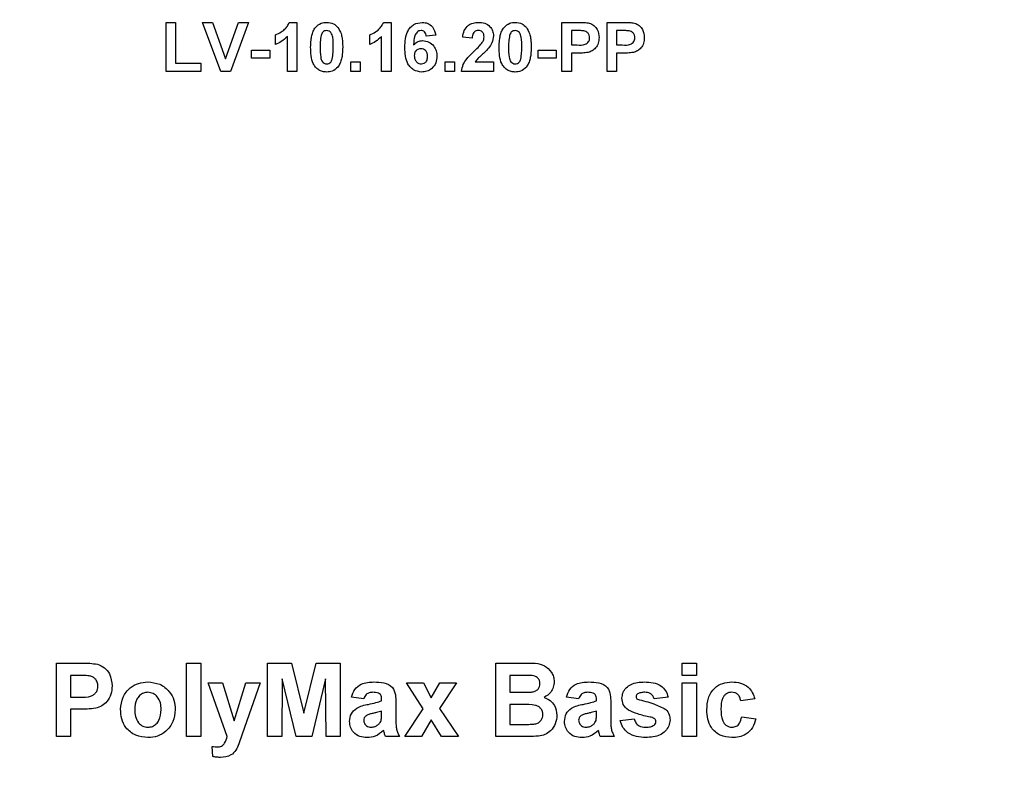
# Model space of a CAD drawing. Units: millimetres. Extents: x 8 to 418, y -29 to 291.
# Drawn here: x 194 to 202, y 210 to 216 of the extents above; entities that cross this region are included whole.
import ezdxf

# ---------------------------------------------------------------- set-up
doc = ezdxf.new("R2010")
doc.units = ezdxf.units.MM
doc.layers.add('FORMAT', color=7, linetype='Continuous')
doc.styles.add('SLDTEXTSTYLE1', font='TXT', dxfattribs={"width": 0.7})
doc.dimstyles.new('SLDDIMSTYLE5', dxfattribs={"dimtxt": 3.393075, "dimasz": 5, "dimexe": 0, "dimexo": 0.0625, "dimgap": 0.848269, "dimtad": 2, "dimdec": 4, "dimlfac": 5, "dimrnd": 1e-09, "dimzin": 12, "dimdsep": 46, "dimtxsty": 'SLDTEXTSTYLE1', "dimsah": 1, "dimcen": 0.09, "dimadec": 0, "dimazin": 3, "dimtol": 1, "dimtp": 2, "dimtm": 2, "dimtfac": 1, "dimtdec": 4, "dimtmove": 0, "dimatfit": 0, "dimfxl": 0, "dimfrac": 2, "dimtolj": 1, "dimarcsym": 0})

# ---------------------------------------------------------------- blocks, each defined once
blk = doc.blocks.new('_D_16')
at = {"layer": 'FORMAT'}
for p, q in [((180.7222, 168.7036), (180.7222, 278.0879)), ((213.9222, 168.7036), (213.9222, 278.0879)), ((180.7222, 277.0879), (213.9222, 277.0879))]:
    blk.add_line(p, q, dxfattribs=at)
for points in [[(180.7222, 277.0879), (185.7222, 276.6479), (185.7222, 277.5279)], [(213.9222, 277.0879), (208.9222, 277.5279), (208.9222, 276.6479)]]:
    blk.add_solid(points, dxfattribs=at)
at = {"layer": 'FORMAT', "char_height": 3.39307, "attachment_point": 1, "style": 'SLDTEXTSTYLE1'}
for s, insert in [('±2', (196.6313, 281.4618)), ('166', (189.4611, 281.4618))]:
    blk.add_mtext(s, dxfattribs=dict(at, insert=insert))

msp = doc.modelspace()

# ---------------------------------------------------------------- linework, layer by layer
at = {"color": 7, "linetype": 'Continuous', "lineweight": 25}
for p, q in [((195.378614, 215.386334), (195.378614, 215.786334)), ((195.378614, 215.786334), (195.455537, 215.786334)), ((195.455537, 215.786334), (195.455537, 215.453001)), ((195.823967, 215.386334), (195.67605, 215.786334)), ((195.67605, 215.786334), (195.7573, 215.786334)), ((195.7573, 215.786334), (195.86323, 215.488898)), ((195.86323, 215.488898), (195.968758, 215.786334)), ((196.050409, 215.786334), (195.903053, 215.386334)), ((195.968758, 215.786334), (196.050409, 215.786334)), ((196.383582, 215.786334), (196.445281, 215.786334)), ((196.445281, 215.786334), (196.445281, 215.386334)), ((197.152813, 215.786334), (197.214512, 215.786334)), ((197.214512, 215.786334), (197.214512, 215.386334)), ((198.609383, 215.786334), (198.737348, 215.786334)), ((198.609383, 215.386334), (198.609383, 215.786334)), ((198.978614, 215.386334), (198.978614, 215.786334)), ((198.978614, 215.786334), (199.106579, 215.786334)), ((198.727012, 215.719668), (198.686307, 215.719668)), ((198.686307, 215.719668), (198.686307, 215.601719)), ((199.096242, 215.719668), (199.055537, 215.719668)), ((199.055537, 215.719668), (199.055537, 215.601719)), ((196.270922, 215.606847), (196.270922, 215.68377)), ((196.368358, 215.386334), (196.368358, 215.67111)), ((197.040153, 215.606847), (197.040153, 215.68377)), ((197.137589, 215.386334), (197.137589, 215.67111)), ((197.578614, 215.681927), (197.501691, 215.673514)), ((197.87605, 215.658129), (197.799127, 215.665661)), ((196.07605, 215.494027), (196.07605, 215.560693)), ((196.07605, 215.560693), (196.224768, 215.560693)), ((196.224768, 215.560693), (196.224768, 215.494027)), ((198.414512, 215.494027), (198.414512, 215.560693)), ((198.414512, 215.560693), (198.56323, 215.560693)), ((198.56323, 215.560693), (198.56323, 215.494027)), ((198.686307, 215.601719), (198.73246, 215.601719)), ((198.686307, 215.535052), (198.686307, 215.386334)), ((198.738951, 215.535052), (198.686307, 215.535052)), ((199.055537, 215.601719), (199.101691, 215.601719)), ((199.055537, 215.535052), (199.055537, 215.386334)), ((199.108182, 215.535052), (199.055537, 215.535052)), ((195.455537, 215.453001), (195.660666, 215.453001)), ((195.660666, 215.453001), (195.660666, 215.386334)), ((196.224768, 215.494027), (196.07605, 215.494027)), ((196.886307, 215.463257), (196.96323, 215.463257)), ((196.886307, 215.386334), (196.886307, 215.463257)), ((196.96323, 215.463257), (196.96323, 215.386334)), ((197.655537, 215.463257), (197.73246, 215.463257)), ((197.655537, 215.386334), (197.655537, 215.463257)), ((197.73246, 215.463257), (197.73246, 215.386334)), ((197.901771, 215.463257), (198.050409, 215.463257)), ((198.050409, 215.463257), (198.050409, 215.386334)), ((198.56323, 215.494027), (198.414512, 215.494027)), ((195.660666, 215.386334), (195.378614, 215.386334)), ((195.903053, 215.386334), (195.823967, 215.386334)), ((196.445281, 215.386334), (196.368358, 215.386334)), ((196.96323, 215.386334), (196.886307, 215.386334)), ((197.214512, 215.386334), (197.137589, 215.386334)), ((197.73246, 215.386334), (197.655537, 215.386334)), ((198.050409, 215.386334), (197.788871, 215.386334)), ((198.686307, 215.386334), (198.609383, 215.386334)), ((199.055537, 215.386334), (198.978614, 215.386334)), ((194.483742, 209.958323), (194.483742, 210.558323)), ((194.483742, 210.558323), (194.67569, 210.558323)), ((195.545281, 209.958323), (195.545281, 210.558323)), ((195.545281, 210.558323), (195.660666, 210.558323)), ((195.660666, 210.558323), (195.660666, 209.958323)), ((196.206819, 209.958323), (196.206819, 210.558323)), ((196.206819, 210.558323), (196.402012, 210.558323)), ((196.402012, 210.558323), (196.502973, 210.149068)), ((196.502973, 210.149068), (196.603935, 210.558323)), ((196.603935, 210.558323), (196.799127, 210.558323)), ((196.799127, 210.558323), (196.799127, 209.958323)), ((198.068358, 210.558323), (198.310065, 210.558323)), ((198.068358, 209.958323), (198.068358, 210.558323)), ((199.591435, 210.458323), (199.591435, 210.558323)), ((199.591435, 210.558323), (199.706819, 210.558323)), ((199.706819, 210.558323), (199.706819, 210.458323)), ((194.660185, 210.458323), (194.599127, 210.458323)), ((194.599127, 210.458323), (194.599127, 210.2814)), ((195.722204, 210.396784), (195.837589, 210.396784)), ((195.876771, 209.958323), (195.722204, 210.396784)), ((195.837589, 210.396784), (195.933742, 210.086328)), ((195.933742, 210.086328), (196.029896, 210.396784)), ((196.145281, 210.396784), (195.999488, 209.978635)), ((196.029896, 210.396784), (196.145281, 210.396784)), ((196.32605, 210.430679), (196.322204, 209.958323)), ((196.43867, 209.958323), (196.32605, 210.430679)), ((196.679896, 210.430679), (196.567276, 209.958323)), ((196.683742, 209.958323), (196.679896, 210.430679)), ((197.477613, 210.184164), (197.341435, 210.396784)), ((197.341435, 210.396784), (197.478574, 210.396784)), ((197.478574, 210.396784), (197.542517, 210.276231)), ((197.542517, 210.276231), (197.611988, 210.396784)), ((197.749127, 210.396784), (197.608983, 210.189092)), ((197.611988, 210.396784), (197.749127, 210.396784)), ((198.25694, 210.458323), (198.183742, 210.458323)), ((198.183742, 210.458323), (198.183742, 210.319861)), ((199.706819, 210.458323), (199.591435, 210.458323)), ((199.591435, 210.396784), (199.706819, 210.396784)), ((199.591435, 209.958323), (199.591435, 210.396784)), ((199.706819, 210.396784), (199.706819, 209.958323)), ((198.183742, 210.319861), (198.267276, 210.319861)), ((194.599127, 210.2814), (194.668358, 210.2814)), ((196.991435, 210.266015), (196.891435, 210.2814)), ((197.137589, 210.25063), (197.137589, 210.261568)), ((197.252973, 210.236448), (197.252973, 210.101712)), ((198.745281, 210.266015), (198.645281, 210.2814)), ((198.891435, 210.25063), (198.891435, 210.261568)), ((199.006819, 210.236448), (199.006819, 210.101712)), ((199.47605, 210.2814), (199.360666, 210.266015)), ((200.183742, 210.266015), (200.068358, 210.25063)), ((194.678093, 210.1814), (194.599127, 210.1814)), ((194.599127, 210.1814), (194.599127, 209.958323)), ((197.137589, 210.14426), (197.137589, 210.166015)), ((197.32605, 209.958323), (197.477613, 210.184164)), ((197.608983, 210.189092), (197.764512, 209.958323)), ((198.286507, 210.219861), (198.183742, 210.219861)), ((198.183742, 210.219861), (198.183742, 210.058323)), ((198.891435, 210.14426), (198.891435, 210.166015)), ((197.542517, 210.09414), (197.46319, 209.958323)), ((197.627372, 209.958323), (197.542517, 210.09414)), ((199.083742, 210.089092), (199.199127, 210.104477)), ((200.07605, 210.119861), (200.191435, 210.104477)), ((198.183742, 210.058323), (198.301531, 210.058323)), ((194.599127, 209.958323), (194.483742, 209.958323)), ((195.660666, 209.958323), (195.545281, 209.958323)), ((195.999488, 209.978635), (195.971843, 209.899429)), ((196.322204, 209.958323), (196.206819, 209.958323)), ((196.567276, 209.958323), (196.43867, 209.958323)), ((196.799127, 209.958323), (196.683742, 209.958323)), ((197.283742, 209.958323), (197.168358, 209.958323)), ((197.46319, 209.958323), (197.32605, 209.958323)), ((197.764512, 209.958323), (197.627372, 209.958323)), ((198.271483, 209.958323), (198.068358, 209.958323)), ((199.037589, 209.958323), (198.922204, 209.958323)), ((199.706819, 209.958323), (199.591435, 209.958323)), ((195.760666, 209.795462), (195.752973, 209.879116))]:
    msp.add_line(p, q, dxfattribs=at)
for points, knots in [([(196.270922, 215.68377), (196.287086, 215.69127), (196.313735, 215.703633), (196.345755, 215.729055), (196.369527, 215.754642), (196.378898, 215.775772), (196.383582, 215.786334)], [0, 0, 0, 0, 0.33974958, 0.56010349, 0.7801105, 1, 1, 1, 1]), ([(196.597685, 215.745709), (196.612237, 215.759104), (196.638312, 215.783104), (196.673375, 215.785344), (196.688871, 215.786334)], [0, 0, 0, 0, 0.55808265, 1, 1, 1, 1]), ([(196.688871, 215.786334), (196.708769, 215.784513), (196.74433, 215.781259), (196.769355, 215.756246), (196.780377, 215.745228)], [0, 0, 0, 0, 0.55956232, 1, 1, 1, 1]), ([(197.040153, 215.68377), (197.056317, 215.69127), (197.082965, 215.703633), (197.114985, 215.729055), (197.138758, 215.754642), (197.148129, 215.775772), (197.152813, 215.786334)], [0, 0, 0, 0, 0.339749576, 0.560103493, 0.780110505, 1, 1, 1, 1]), ([(197.327332, 215.580966), (197.329148, 215.629437), (197.331421, 215.69011), (197.372968, 215.747587), (197.409515, 215.778373), (197.445154, 215.783156), (197.468839, 215.786334)], [0, 0, 0, 0, 0.49946443, 0.62519757, 0.75092003, 1, 1, 1, 1]), ([(197.468839, 215.786334), (197.484489, 215.784851), (197.515756, 215.781888), (197.562262, 215.745608), (197.572416, 215.706067), (197.578614, 215.681927)], [0, 0, 0, 0, 0.28075435, 0.56089936, 1, 1, 1, 1]), ([(197.799127, 215.665661), (197.801874, 215.684036), (197.807342, 215.72062), (197.840368, 215.763032), (197.884208, 215.783457), (197.913162, 215.785375), (197.927653, 215.786334)], [0, 0, 0, 0, 0.28075187, 0.55897015, 0.77927452, 1, 1, 1, 1]), ([(197.927653, 215.786334), (197.944981, 215.785212), (197.97955, 215.782972), (198.021279, 215.755996), (198.046656, 215.718258), (198.049158, 215.691104), (198.050409, 215.67752)], [0, 0, 0, 0, 0.280572045, 0.559720316, 0.779751972, 1, 1, 1, 1]), ([(198.136146, 215.745709), (198.150698, 215.759104), (198.176773, 215.783104), (198.211837, 215.785344), (198.227332, 215.786334)], [0, 0, 0, 0, 0.55808265, 1, 1, 1, 1]), ([(198.227332, 215.786334), (198.247231, 215.784513), (198.282791, 215.781259), (198.307817, 215.756246), (198.318839, 215.745228)], [0, 0, 0, 0, 0.55956232, 1, 1, 1, 1]), ([(198.737348, 215.786334), (198.755155, 215.786436), (198.786934, 215.786617), (198.81839, 215.782191), (198.83222, 215.780245)], [0, 0, 0, 0, 0.56034511, 1, 1, 1, 1]), ([(198.83222, 215.780245), (198.845504, 215.774721), (198.872101, 215.763661), (198.905934, 215.722152), (198.909669, 215.684926), (198.911948, 215.662216)], [0, 0, 0, 0, 0.28009073, 0.56080396, 1, 1, 1, 1]), ([(199.106579, 215.786334), (199.124386, 215.786436), (199.156165, 215.786617), (199.187621, 215.782191), (199.201451, 215.780245)], [0, 0, 0, 0, 0.56034511, 1, 1, 1, 1]), ([(199.201451, 215.780245), (199.214735, 215.774721), (199.241332, 215.763661), (199.275165, 215.722152), (199.2789, 215.684926), (199.281178, 215.662216)], [0, 0, 0, 0, 0.28009073, 0.56080396, 1, 1, 1, 1]), ([(196.558101, 215.584411), (196.558544, 215.603597), (196.559272, 215.635195), (196.566814, 215.678484), (196.577112, 215.714575), (196.590831, 215.735337), (196.597685, 215.745709)], [0, 0, 0, 0, 0.34023661, 0.56037165, 0.78035519, 1, 1, 1, 1]), ([(196.688871, 215.719668), (196.682802, 215.719023), (196.670676, 215.717734), (196.652031, 215.704611), (196.646798, 215.689589), (196.643598, 215.680405)], [0, 0, 0, 0, 0.28029235, 0.56001724, 1, 1, 1, 1]), ([(196.742717, 215.58361), (196.7427, 215.610573), (196.742675, 215.650949), (196.730235, 215.698121), (196.70932, 215.717382), (196.695695, 215.718905), (196.688871, 215.719668)], [0, 0, 0, 0, 0.50164457, 0.75118323, 0.87536409, 1, 1, 1, 1]), ([(196.780377, 215.745228), (196.790195, 215.728663), (196.806398, 215.701324), (196.814826, 215.657835), (196.819093, 215.620876), (196.819458, 215.596033), (196.81964, 215.58361)], [0, 0, 0, 0, 0.33877684, 0.55910522, 0.77953437, 1, 1, 1, 1]), ([(197.458983, 215.719668), (197.452977, 215.718977), (197.440955, 215.717594), (197.421033, 215.702973), (197.40185, 215.664263), (197.399786, 215.628224), (197.398406, 215.604123)], [0, 0, 0, 0, 0.124834253, 0.249863876, 0.498341676, 1, 1, 1, 1]), ([(197.501691, 215.673514), (197.500705, 215.679998), (197.498739, 215.692931), (197.48915, 215.709102), (197.474462, 215.71845), (197.464146, 215.719261), (197.458983, 215.719668)], [0, 0, 0, 0, 0.28077173, 0.56004561, 0.77977982, 1, 1, 1, 1]), ([(197.92605, 215.719668), (197.920458, 215.719297), (197.909285, 215.718558), (197.89424, 215.710156), (197.879258, 215.690422), (197.877373, 215.671447), (197.87605, 215.658129)], [0, 0, 0, 0, 0.18723614, 0.37408386, 0.56069641, 1, 1, 1, 1]), ([(197.973486, 215.667184), (197.973078, 215.674719), (197.972263, 215.689744), (197.960909, 215.708368), (197.9438, 215.718517), (197.931973, 215.719284), (197.92605, 215.719668)], [0, 0, 0, 0, 0.28061958, 0.55949551, 0.77938204, 1, 1, 1, 1]), ([(198.096563, 215.584411), (198.097005, 215.603597), (198.097734, 215.635195), (198.105275, 215.678484), (198.115574, 215.714575), (198.129292, 215.735337), (198.136146, 215.745709)], [0, 0, 0, 0, 0.34023661, 0.56037165, 0.78035519, 1, 1, 1, 1]), ([(198.227332, 215.719668), (198.221263, 215.719023), (198.209138, 215.717734), (198.190493, 215.704611), (198.185259, 215.689589), (198.18206, 215.680405)], [0, 0, 0, 0, 0.28029235, 0.56001724, 1, 1, 1, 1]), ([(198.281178, 215.58361), (198.281162, 215.610573), (198.281137, 215.650949), (198.268696, 215.698121), (198.247782, 215.717382), (198.234157, 215.718905), (198.227332, 215.719668)], [0, 0, 0, 0, 0.501644572, 0.751183234, 0.87536409, 1, 1, 1, 1]), ([(198.318839, 215.745228), (198.328657, 215.728663), (198.34486, 215.701324), (198.353288, 215.657835), (198.357555, 215.620876), (198.357919, 215.596033), (198.358101, 215.58361)], [0, 0, 0, 0, 0.33877684, 0.55910522, 0.77953437, 1, 1, 1, 1]), ([(198.787749, 215.716863), (198.776436, 215.717896), (198.756229, 215.71974), (198.735942, 215.71969), (198.727012, 215.719668)], [0, 0, 0, 0, 0.5598334, 1, 1, 1, 1]), ([(198.835025, 215.661014), (198.834387, 215.668529), (198.833114, 215.683541), (198.82062, 215.701079), (198.804913, 215.712541), (198.793472, 215.715422), (198.787749, 215.716863)], [0, 0, 0, 0, 0.27986186, 0.55906933, 0.77942671, 1, 1, 1, 1]), ([(199.15698, 215.716863), (199.145667, 215.717896), (199.12546, 215.71974), (199.105172, 215.71969), (199.096242, 215.719668)], [0, 0, 0, 0, 0.5598334, 1, 1, 1, 1]), ([(199.204255, 215.661014), (199.203618, 215.668529), (199.202345, 215.683541), (199.189851, 215.701079), (199.174143, 215.712541), (199.162703, 215.715422), (199.15698, 215.716863)], [0, 0, 0, 0, 0.27986186, 0.55906933, 0.77942671, 1, 1, 1, 1]), ([(196.368358, 215.67111), (196.352121, 215.656083), (196.323115, 215.629237), (196.286876, 215.613691), (196.270922, 215.606847)], [0, 0, 0, 0, 0.55974776, 1, 1, 1, 1]), ([(196.643598, 215.680405), (196.640514, 215.662473), (196.635001, 215.630425), (196.635017, 215.597925), (196.635025, 215.58361)], [0, 0, 0, 0, 0.5595406, 1, 1, 1, 1]), ([(197.137589, 215.67111), (197.121352, 215.656083), (197.092346, 215.629237), (197.056107, 215.613691), (197.040153, 215.606847)], [0, 0, 0, 0, 0.55974776, 1, 1, 1, 1]), ([(197.398406, 215.604123), (197.409943, 215.614848), (197.430578, 215.634032), (197.45841, 215.63652), (197.470682, 215.637616)], [0, 0, 0, 0, 0.55908443, 1, 1, 1, 1]), ([(197.470682, 215.637616), (197.488745, 215.635314), (197.524897, 215.630707), (197.564061, 215.595881), (197.586009, 215.554279), (197.587916, 215.525872), (197.588871, 215.511655)], [0, 0, 0, 0, 0.279326159, 0.55901058, 0.779284876, 1, 1, 1, 1]), ([(197.897044, 215.556366), (197.909145, 215.567799), (197.930745, 215.588205), (197.949857, 215.610948), (197.958262, 215.62095)], [0, 0, 0, 0, 0.56023661, 1, 1, 1, 1]), ([(197.958262, 215.62095), (197.962981, 215.629), (197.971408, 215.643374), (197.972851, 215.659909), (197.973486, 215.667184)], [0, 0, 0, 0, 0.56006066, 1, 1, 1, 1]), ([(198.050409, 215.67752), (198.047798, 215.656953), (198.043124, 215.620129), (198.021274, 215.590348), (198.011627, 215.5772)], [0, 0, 0, 0, 0.558519327, 1, 1, 1, 1]), ([(198.18206, 215.680405), (198.178975, 215.662473), (198.173462, 215.630425), (198.173479, 215.597925), (198.173486, 215.58361)], [0, 0, 0, 0, 0.5595406, 1, 1, 1, 1]), ([(198.73246, 215.601719), (198.755636, 215.600767), (198.784616, 215.599578), (198.814754, 215.615964), (198.826436, 215.628471), (198.833828, 215.644071), (198.834626, 215.655366), (198.835025, 215.661014)], [0, 0, 0, 0, 0.49969284, 0.62484431, 0.74984089, 0.87489819, 1, 1, 1, 1]), ([(198.911948, 215.662216), (198.911015, 215.646869), (198.909153, 215.616214), (198.88746, 215.578102), (198.856977, 215.552376), (198.83417, 215.544673), (198.822765, 215.540821)], [0, 0, 0, 0, 0.2802851, 0.55987331, 0.77991808, 1, 1, 1, 1]), ([(199.101691, 215.601719), (199.124867, 215.600767), (199.153847, 215.599578), (199.183985, 215.615964), (199.195667, 215.628471), (199.203059, 215.644071), (199.203856, 215.655366), (199.204255, 215.661014)], [0, 0, 0, 0, 0.499692837, 0.624844312, 0.749840888, 0.874898186, 1, 1, 1, 1]), ([(199.281178, 215.662216), (199.280246, 215.646869), (199.278383, 215.616214), (199.256691, 215.578102), (199.226208, 215.552376), (199.2034, 215.544673), (199.191996, 215.540821)], [0, 0, 0, 0, 0.2802851, 0.55987331, 0.77991808, 1, 1, 1, 1]), ([(196.688871, 215.381206), (196.677428, 215.381938), (196.654559, 215.383402), (196.622708, 215.397622), (196.596438, 215.420108), (196.560016, 215.479049), (196.558952, 215.537601), (196.558101, 215.584411)], [0, 0, 0, 0, 0.12535268, 0.25054427, 0.37581336, 0.50098099, 1, 1, 1, 1]), ([(196.635025, 215.58361), (196.635057, 215.556692), (196.635107, 215.516383), (196.647462, 215.469214), (196.668449, 215.450081), (196.682053, 215.44861), (196.688871, 215.447873)], [0, 0, 0, 0, 0.50168528, 0.75127264, 0.87533977, 1, 1, 1, 1]), ([(196.734143, 215.487136), (196.73723, 215.505007), (196.742747, 215.536947), (196.742726, 215.569341), (196.742717, 215.58361)], [0, 0, 0, 0, 0.55953697, 1, 1, 1, 1]), ([(196.81964, 215.58361), (196.819184, 215.564374), (196.818432, 215.532691), (196.811045, 215.489246), (196.800647, 215.453071), (196.786916, 215.432239), (196.780057, 215.421831)], [0, 0, 0, 0, 0.34022682, 0.56037507, 0.78037397, 1, 1, 1, 1]), ([(197.463069, 215.381206), (197.440192, 215.384467), (197.405759, 215.389374), (197.370889, 215.419663), (197.331065, 215.475442), (197.32899, 215.5341), (197.327332, 215.580966)], [0, 0, 0, 0, 0.2489215, 0.3746499, 0.50037294, 1, 1, 1, 1]), ([(197.457701, 215.57095), (197.449399, 215.570028), (197.432814, 215.568186), (197.414031, 215.552773), (197.405209, 215.532956), (197.404574, 215.519939), (197.404255, 215.513418)], [0, 0, 0, 0, 0.27984545, 0.55907659, 0.77909466, 1, 1, 1, 1]), ([(197.511948, 215.507728), (197.511583, 215.516592), (197.510857, 215.534243), (197.498321, 215.556556), (197.478564, 215.569168), (197.464657, 215.570356), (197.457701, 215.57095)], [0, 0, 0, 0, 0.280826513, 0.559225129, 0.77950138, 1, 1, 1, 1]), ([(197.788871, 215.386334), (197.792605, 215.405354), (197.800075, 215.443406), (197.839963, 215.500922), (197.87538, 215.535324), (197.897044, 215.556366)], [0, 0, 0, 0, 0.27957706, 0.55933773, 1, 1, 1, 1]), ([(198.011627, 215.5772), (197.999409, 215.563994), (197.979277, 215.542235), (197.948539, 215.514758), (197.922137, 215.491698), (197.908554, 215.47273), (197.901771, 215.463257)], [0, 0, 0, 0, 0.33998926, 0.56019352, 0.7803806, 1, 1, 1, 1]), ([(198.227332, 215.381206), (198.21589, 215.381938), (198.19302, 215.383402), (198.16117, 215.397622), (198.134899, 215.420108), (198.098478, 215.479049), (198.097414, 215.537601), (198.096563, 215.584411)], [0, 0, 0, 0, 0.12535268, 0.25054427, 0.37581336, 0.50098099, 1, 1, 1, 1]), ([(198.173486, 215.58361), (198.173519, 215.556692), (198.173568, 215.516383), (198.185923, 215.469214), (198.20691, 215.450081), (198.220514, 215.44861), (198.227332, 215.447873)], [0, 0, 0, 0, 0.50168528, 0.75127264, 0.87533977, 1, 1, 1, 1]), ([(198.272605, 215.487136), (198.275691, 215.505007), (198.281208, 215.536947), (198.281187, 215.569341), (198.281178, 215.58361)], [0, 0, 0, 0, 0.559536967, 1, 1, 1, 1]), ([(198.358101, 215.58361), (198.357645, 215.564374), (198.356894, 215.532691), (198.349506, 215.489246), (198.339108, 215.453071), (198.325378, 215.432239), (198.318518, 215.421831)], [0, 0, 0, 0, 0.340226825, 0.560375067, 0.780373972, 1, 1, 1, 1]), ([(198.822765, 215.540821), (198.807186, 215.538785), (198.779357, 215.535147), (198.751301, 215.535081), (198.738951, 215.535052)], [0, 0, 0, 0, 0.55981114, 1, 1, 1, 1]), ([(199.191996, 215.540821), (199.176417, 215.538785), (199.148588, 215.535147), (199.120532, 215.535081), (199.108182, 215.535052)], [0, 0, 0, 0, 0.55981114, 1, 1, 1, 1]), ([(196.688871, 215.447873), (196.694944, 215.448507), (196.707078, 215.449775), (196.725702, 215.462938), (196.73094, 215.477955), (196.734143, 215.487136)], [0, 0, 0, 0, 0.28033731, 0.56002557, 1, 1, 1, 1]), ([(197.404255, 215.513418), (197.404816, 215.504246), (197.405934, 215.485956), (197.420365, 215.464029), (197.440054, 215.450333), (197.454387, 215.448692), (197.461547, 215.447873)], [0, 0, 0, 0, 0.28050148, 0.55938095, 0.77987508, 1, 1, 1, 1]), ([(197.461547, 215.447873), (197.469871, 215.448831), (197.486483, 215.450743), (197.509967, 215.472388), (197.511196, 215.494319), (197.511948, 215.507728)], [0, 0, 0, 0, 0.28075005, 0.56023716, 1, 1, 1, 1]), ([(197.588871, 215.511655), (197.587295, 215.492497), (197.584149, 215.454255), (197.55134, 215.409755), (197.508091, 215.384622), (197.478088, 215.382346), (197.463069, 215.381206)], [0, 0, 0, 0, 0.28020473, 0.5593135, 0.77941116, 1, 1, 1, 1]), ([(198.227332, 215.447873), (198.233406, 215.448507), (198.245539, 215.449775), (198.264163, 215.462938), (198.269402, 215.477955), (198.272605, 215.487136)], [0, 0, 0, 0, 0.28033731, 0.56002557, 1, 1, 1, 1]), ([(196.780057, 215.421831), (196.765508, 215.40843), (196.739438, 215.384416), (196.704369, 215.38219), (196.688871, 215.381206)], [0, 0, 0, 0, 0.55806415, 1, 1, 1, 1]), ([(198.318518, 215.421831), (198.303969, 215.40843), (198.2779, 215.384416), (198.242831, 215.38219), (198.227332, 215.381206)], [0, 0, 0, 0, 0.55806415, 1, 1, 1, 1]), ([(194.67569, 210.558323), (194.7024, 210.558475), (194.750069, 210.558747), (194.797253, 210.552107), (194.817997, 210.549188)], [0, 0, 0, 0, 0.56034511, 1, 1, 1, 1]), ([(198.310065, 210.558323), (198.365242, 210.55967), (198.447966, 210.561691), (198.519216, 210.495411), (198.542363, 210.44722), (198.544308, 210.420651), (198.545281, 210.407361)], [0, 0, 0, 0, 0.499350264, 0.748653164, 0.874281855, 1, 1, 1, 1]), ([(194.817997, 210.549188), (194.837923, 210.540903), (194.877819, 210.524313), (194.928568, 210.462049), (194.934171, 210.406211), (194.937589, 210.372145)], [0, 0, 0, 0, 0.280090728, 0.560803956, 1, 1, 1, 1]), ([(194.751291, 210.454116), (194.734322, 210.455665), (194.704011, 210.458432), (194.67358, 210.458356), (194.660185, 210.458323)], [0, 0, 0, 0, 0.559833404, 1, 1, 1, 1]), ([(194.822204, 210.370342), (194.821248, 210.381615), (194.819338, 210.404133), (194.800597, 210.430439), (194.777036, 210.447633), (194.759875, 210.451954), (194.751291, 210.454116)], [0, 0, 0, 0, 0.27986186, 0.55906933, 0.77942671, 1, 1, 1, 1]), ([(195.006819, 210.183683), (195.01093, 210.21638), (195.019141, 210.281685), (195.076221, 210.357885), (195.152295, 210.398124), (195.203777, 210.402358), (195.229536, 210.404477)], [0, 0, 0, 0, 0.279950082, 0.55914711, 0.779424038, 1, 1, 1, 1]), ([(195.229536, 210.404477), (195.262995, 210.401161), (195.329859, 210.394534), (195.404561, 210.333241), (195.447219, 210.257417), (195.451054, 210.20499), (195.452973, 210.178755)], [0, 0, 0, 0, 0.279785017, 0.559124208, 0.779388097, 1, 1, 1, 1]), ([(196.891435, 210.2814), (196.898923, 210.302912), (196.913854, 210.345807), (196.979395, 210.400413), (197.03861, 210.402934), (197.074848, 210.404477)], [0, 0, 0, 0, 0.28077301, 0.55984419, 1, 1, 1, 1]), ([(197.074848, 210.404477), (197.101721, 210.403961), (197.155139, 210.402935), (197.229211, 210.368755), (197.252904, 210.299606), (197.25295, 210.257607), (197.252973, 210.236448)], [0, 0, 0, 0, 0.28173806, 0.56002829, 0.7783391, 1, 1, 1, 1]), ([(198.365834, 210.456279), (198.345516, 210.457061), (198.30923, 210.458457), (198.272918, 210.458364), (198.25694, 210.458323)], [0, 0, 0, 0, 0.55995031, 1, 1, 1, 1]), ([(198.359704, 210.321904), (198.369728, 210.323639), (198.389739, 210.327101), (198.413921, 210.343259), (198.428103, 210.366058), (198.429298, 210.38205), (198.429896, 210.390054)], [0, 0, 0, 0, 0.28049426, 0.55992514, 0.77975171, 1, 1, 1, 1]), ([(198.429896, 210.390054), (198.429056, 210.399647), (198.427379, 210.418799), (198.405497, 210.447798), (198.380869, 210.453064), (198.365834, 210.456279)], [0, 0, 0, 0, 0.28107092, 0.5610922, 1, 1, 1, 1]), ([(198.545281, 210.407361), (198.543987, 210.392277), (198.541401, 210.36211), (198.516653, 210.312281), (198.483956, 210.290479), (198.464031, 210.277193)], [0, 0, 0, 0, 0.28092164, 0.56181819, 1, 1, 1, 1]), ([(198.645281, 210.2814), (198.652769, 210.302912), (198.6677, 210.345807), (198.733241, 210.400413), (198.792456, 210.402934), (198.828694, 210.404477)], [0, 0, 0, 0, 0.28077301, 0.55984419, 1, 1, 1, 1]), ([(198.828694, 210.404477), (198.855567, 210.403961), (198.908985, 210.402935), (198.983057, 210.368755), (199.00675, 210.299606), (199.006796, 210.257607), (199.006819, 210.236448)], [0, 0, 0, 0, 0.281738061, 0.560028291, 0.778339104, 1, 1, 1, 1]), ([(199.099127, 210.271183), (199.100743, 210.287152), (199.103976, 210.319092), (199.132618, 210.359115), (199.189981, 210.399823), (199.244589, 210.402558), (199.282901, 210.404477)], [0, 0, 0, 0, 0.18675589, 0.37354885, 0.56048991, 1, 1, 1, 1]), ([(199.282901, 210.404477), (199.306296, 210.403711), (199.352941, 210.402184), (199.41608, 210.37942), (199.458096, 210.33377), (199.47006, 210.298871), (199.47605, 210.2814)], [0, 0, 0, 0, 0.28082495, 0.55992501, 0.7796804, 1, 1, 1, 1]), ([(199.791435, 210.177193), (199.793432, 210.209647), (199.797415, 210.274352), (199.84629, 210.354396), (199.919469, 210.398872), (199.970386, 210.402607), (199.995882, 210.404477)], [0, 0, 0, 0, 0.28070746, 0.55964319, 0.77950366, 1, 1, 1, 1]), ([(199.995882, 210.404477), (200.019733, 210.403234), (200.067301, 210.400756), (200.127842, 210.368466), (200.165707, 210.319157), (200.177725, 210.283744), (200.183742, 210.266015)], [0, 0, 0, 0, 0.28045719, 0.55933686, 0.77938333, 1, 1, 1, 1]), ([(194.668358, 210.2814), (194.703121, 210.279972), (194.746592, 210.278188), (194.791799, 210.302767), (194.809321, 210.321527), (194.820409, 210.344928), (194.821606, 210.36187), (194.822204, 210.370342)], [0, 0, 0, 0, 0.49969284, 0.62484431, 0.74984089, 0.87489819, 1, 1, 1, 1]), ([(194.937589, 210.372145), (194.93619, 210.349125), (194.933396, 210.303143), (194.900857, 210.245974), (194.855133, 210.207385), (194.820922, 210.195831), (194.803815, 210.190054)], [0, 0, 0, 0, 0.2802851, 0.55987331, 0.77991808, 1, 1, 1, 1]), ([(195.230137, 210.319861), (195.217602, 210.318628), (195.192537, 210.316162), (195.161028, 210.294057), (195.127411, 210.250407), (195.12435, 210.20758), (195.122204, 210.177554)], [0, 0, 0, 0, 0.18698534, 0.37387793, 0.56102188, 1, 1, 1, 1]), ([(195.337589, 210.178395), (195.336723, 210.197073), (195.334997, 210.234328), (195.312007, 210.282186), (195.27419, 210.314517), (195.244815, 210.318081), (195.230137, 210.319861)], [0, 0, 0, 0, 0.28104338, 0.56055319, 0.78041987, 1, 1, 1, 1]), ([(197.06331, 210.319861), (197.054151, 210.31944), (197.035895, 210.318599), (197.005667, 210.302225), (196.996835, 210.279754), (196.991435, 210.266015)], [0, 0, 0, 0, 0.28124485, 0.56056282, 1, 1, 1, 1]), ([(197.137589, 210.261568), (197.137313, 210.268415), (197.136763, 210.282081), (197.128976, 210.301986), (197.103305, 210.319617), (197.079822, 210.319761), (197.06331, 210.319861)], [0, 0, 0, 0, 0.18753619, 0.37431556, 0.56002439, 1, 1, 1, 1]), ([(198.267276, 210.319861), (198.284542, 210.31978), (198.315371, 210.319635), (198.346159, 210.321211), (198.359704, 210.321904)], [0, 0, 0, 0, 0.56004787, 1, 1, 1, 1]), ([(198.817156, 210.319861), (198.807997, 210.31944), (198.789741, 210.318599), (198.759513, 210.302225), (198.750681, 210.279754), (198.745281, 210.266015)], [0, 0, 0, 0, 0.28124485, 0.56056282, 1, 1, 1, 1]), ([(198.891435, 210.261568), (198.891159, 210.268415), (198.890609, 210.282081), (198.882822, 210.301986), (198.857151, 210.319617), (198.833669, 210.319761), (198.817156, 210.319861)], [0, 0, 0, 0, 0.18753619, 0.37431556, 0.56002439, 1, 1, 1, 1]), ([(199.285906, 210.319861), (199.274284, 210.319791), (199.253567, 210.319667), (199.234779, 210.311115), (199.226531, 210.307361)], [0, 0, 0, 0, 0.561017209, 1, 1, 1, 1]), ([(199.360666, 210.266015), (199.357705, 210.275005), (199.351792, 210.292958), (199.325749, 210.31712), (199.301013, 210.318822), (199.285906, 210.319861)], [0, 0, 0, 0, 0.2808102, 0.56075833, 1, 1, 1, 1]), ([(199.99492, 210.319861), (199.987277, 210.319373), (199.971995, 210.318398), (199.950707, 210.30883), (199.933369, 210.293577), (199.908651, 210.25449), (199.907633, 210.215338), (199.906819, 210.184044)], [0, 0, 0, 0, 0.1253194, 0.25054433, 0.37579587, 0.50106337, 1, 1, 1, 1]), ([(200.068358, 210.25063), (200.066194, 210.260882), (200.061878, 210.28133), (200.043797, 210.305318), (200.019571, 210.318314), (200.003143, 210.319345), (199.99492, 210.319861)], [0, 0, 0, 0, 0.28056084, 0.55964827, 0.77960021, 1, 1, 1, 1]), ([(197.029416, 210.221784), (197.049976, 210.22585), (197.086676, 210.233107), (197.122037, 210.245278), (197.137589, 210.25063)], [0, 0, 0, 0, 0.56021264, 1, 1, 1, 1]), ([(198.464031, 210.277193), (198.480676, 210.270356), (198.513937, 210.256693), (198.558484, 210.206962), (198.564618, 210.160544), (198.568358, 210.132241)], [0, 0, 0, 0, 0.28104765, 0.56161846, 1, 1, 1, 1]), ([(198.783262, 210.221784), (198.803822, 210.22585), (198.840522, 210.233107), (198.875883, 210.245278), (198.891435, 210.25063)], [0, 0, 0, 0, 0.56021264, 1, 1, 1, 1]), ([(199.15117, 210.173587), (199.134407, 210.188269), (199.104401, 210.214549), (199.100742, 210.253841), (199.099127, 210.271183)], [0, 0, 0, 0, 0.55864513, 1, 1, 1, 1]), ([(199.226531, 210.307361), (199.222697, 210.303827), (199.215845, 210.29751), (199.214919, 210.288329), (199.214512, 210.284284)], [0, 0, 0, 0, 0.55941129, 1, 1, 1, 1]), ([(199.214512, 210.284284), (199.215253, 210.279681), (199.216582, 210.271435), (199.222899, 210.266092), (199.22569, 210.263731)], [0, 0, 0, 0, 0.55827416, 1, 1, 1, 1]), ([(199.22569, 210.263731), (199.270354, 210.252471), (199.349956, 210.232402), (199.423806, 210.196706), (199.456218, 210.181039)], [0, 0, 0, 0, 0.56109724, 1, 1, 1, 1]), ([(194.803815, 210.190054), (194.780446, 210.186999), (194.738703, 210.181542), (194.696619, 210.181443), (194.678093, 210.1814)], [0, 0, 0, 0, 0.55981114, 1, 1, 1, 1]), ([(195.230257, 209.95063), (195.196226, 209.954481), (195.128332, 209.962164), (195.048642, 210.022046), (195.011282, 210.103394), (195.008309, 210.156888), (195.006819, 210.183683)], [0, 0, 0, 0, 0.28014453, 0.55889883, 0.77905309, 1, 1, 1, 1]), ([(195.122204, 210.177554), (195.12307, 210.158776), (195.124797, 210.121325), (195.14779, 210.07314), (195.185834, 210.040625), (195.215376, 210.037038), (195.230137, 210.035246)], [0, 0, 0, 0, 0.28101541, 0.56046426, 0.78039353, 1, 1, 1, 1]), ([(195.230137, 210.035246), (195.242698, 210.036494), (195.267818, 210.03899), (195.299421, 210.061211), (195.332526, 210.105439), (195.335502, 210.148326), (195.337589, 210.178395)], [0, 0, 0, 0, 0.18692984, 0.37381887, 0.56097796, 1, 1, 1, 1]), ([(195.452973, 210.178755), (195.449681, 210.14526), (195.443103, 210.078326), (195.38396, 210.002109), (195.309108, 209.956965), (195.256554, 209.952743), (195.230257, 209.95063)], [0, 0, 0, 0, 0.27992386, 0.55936711, 0.77951572, 1, 1, 1, 1]), ([(196.87605, 210.082001), (196.878552, 210.103611), (196.883547, 210.146754), (196.941275, 210.20437), (196.995913, 210.215165), (197.029416, 210.221784)], [0, 0, 0, 0, 0.27966671, 0.55830915, 1, 1, 1, 1]), ([(197.137589, 210.166015), (197.123367, 210.161976), (197.099941, 210.155324), (197.066807, 210.148297), (197.0387, 210.142129), (197.021284, 210.134171), (197.012589, 210.130198)], [0, 0, 0, 0, 0.3401931, 0.56037719, 0.78050826, 1, 1, 1, 1]), ([(198.452973, 210.137409), (198.452341, 210.14626), (198.451078, 210.163948), (198.438032, 210.187836), (198.417304, 210.20506), (198.366811, 210.222732), (198.322203, 210.221138), (198.286507, 210.219861)], [0, 0, 0, 0, 0.12494765, 0.24971493, 0.37443908, 0.49941617, 1, 1, 1, 1]), ([(198.629896, 210.082001), (198.632398, 210.103611), (198.637393, 210.146754), (198.695122, 210.20437), (198.749759, 210.215165), (198.783262, 210.221784)], [0, 0, 0, 0, 0.27966671, 0.55830915, 1, 1, 1, 1]), ([(198.891435, 210.166015), (198.877213, 210.161976), (198.853787, 210.155324), (198.820653, 210.148297), (198.792546, 210.142129), (198.77513, 210.134171), (198.766435, 210.130198)], [0, 0, 0, 0, 0.3401931, 0.56037719, 0.78050826, 1, 1, 1, 1]), ([(199.329055, 210.118058), (199.294744, 210.125127), (199.233552, 210.137735), (199.176315, 210.162644), (199.15117, 210.173587)], [0, 0, 0, 0, 0.56070459, 1, 1, 1, 1]), ([(199.456218, 210.181039), (199.467926, 210.167165), (199.488906, 210.142301), (199.49066, 210.110069), (199.491435, 210.095823)], [0, 0, 0, 0, 0.55801453, 1, 1, 1, 1]), ([(199.995041, 209.95063), (199.962611, 209.953835), (199.897859, 209.960234), (199.827543, 210.023926), (199.795405, 210.101293), (199.792759, 210.15187), (199.791435, 210.177193)], [0, 0, 0, 0, 0.279707451, 0.558485238, 0.778933793, 1, 1, 1, 1]), ([(199.906819, 210.184044), (199.907553, 210.150621), (199.908471, 210.108814), (199.93244, 210.065354), (199.950269, 210.048064), (199.972822, 210.036992), (199.989233, 210.035828), (199.997444, 210.035246)], [0, 0, 0, 0, 0.49931303, 0.6245497, 0.74976258, 0.87478382, 1, 1, 1, 1]), ([(197.01956, 209.95063), (196.998996, 209.952098), (196.957976, 209.955026), (196.908756, 209.987929), (196.880192, 210.033665), (196.877432, 210.065881), (196.87605, 210.082001)], [0, 0, 0, 0, 0.28048917, 0.55952973, 0.77959729, 1, 1, 1, 1]), ([(197.012589, 210.130198), (197.005935, 210.124405), (196.994045, 210.114055), (196.992233, 210.09856), (196.991435, 210.091736)], [0, 0, 0, 0, 0.5596438, 1, 1, 1, 1]), ([(196.991435, 210.091736), (196.992561, 210.083119), (196.994817, 210.065867), (197.011473, 210.047195), (197.031328, 210.036736), (197.044874, 210.035743), (197.051651, 210.035246)], [0, 0, 0, 0, 0.27929413, 0.55914012, 0.7794463, 1, 1, 1, 1]), ([(197.107541, 210.054717), (197.113986, 210.060357), (197.125499, 210.070431), (197.130973, 210.084641), (197.133382, 210.090895)], [0, 0, 0, 0, 0.55986687, 1, 1, 1, 1]), ([(197.133382, 210.090895), (197.134916, 210.100796), (197.137657, 210.118488), (197.137609, 210.136381), (197.137589, 210.14426)], [0, 0, 0, 0, 0.55967619, 1, 1, 1, 1]), ([(197.252973, 210.101712), (197.253227, 210.084855), (197.253646, 210.057097), (197.257856, 210.018492), (197.268459, 209.987273), (197.278647, 209.967975), (197.283742, 209.958323)], [0, 0, 0, 0, 0.34012912, 0.56006931, 0.77996457, 1, 1, 1, 1]), ([(198.388911, 210.062049), (198.398763, 210.064679), (198.418444, 210.069932), (198.440254, 210.089414), (198.451684, 210.113429), (198.452543, 210.129411), (198.452973, 210.137409)], [0, 0, 0, 0, 0.28001336, 0.55935415, 0.7794868, 1, 1, 1, 1]), ([(198.568358, 210.132241), (198.565497, 210.108927), (198.559775, 210.06231), (198.522251, 210.006537), (198.471537, 209.971907), (198.435137, 209.965578), (198.416916, 209.962409)], [0, 0, 0, 0, 0.27978867, 0.5594526, 0.779461, 1, 1, 1, 1]), ([(198.773406, 209.95063), (198.752842, 209.952098), (198.711822, 209.955026), (198.662602, 209.987929), (198.634038, 210.033665), (198.631278, 210.065881), (198.629896, 210.082001)], [0, 0, 0, 0, 0.28048917, 0.55952973, 0.77959729, 1, 1, 1, 1]), ([(198.766435, 210.130198), (198.759781, 210.124405), (198.747891, 210.114055), (198.746079, 210.09856), (198.745281, 210.091736)], [0, 0, 0, 0, 0.5596438, 1, 1, 1, 1]), ([(198.745281, 210.091736), (198.746408, 210.083119), (198.748663, 210.065867), (198.765319, 210.047195), (198.785174, 210.036736), (198.79872, 210.035743), (198.805497, 210.035246)], [0, 0, 0, 0, 0.279294131, 0.559140117, 0.779446302, 1, 1, 1, 1]), ([(198.861387, 210.054717), (198.867832, 210.060357), (198.879345, 210.070431), (198.884819, 210.084641), (198.887228, 210.090895)], [0, 0, 0, 0, 0.55986687, 1, 1, 1, 1]), ([(198.887228, 210.090895), (198.888762, 210.100796), (198.891503, 210.118488), (198.891456, 210.136381), (198.891435, 210.14426)], [0, 0, 0, 0, 0.55967619, 1, 1, 1, 1]), ([(199.006819, 210.101712), (199.007074, 210.084855), (199.007492, 210.057097), (199.011702, 210.018492), (199.022305, 209.987273), (199.032493, 209.967975), (199.037589, 209.958323)], [0, 0, 0, 0, 0.34012912, 0.56006931, 0.77996457, 1, 1, 1, 1]), ([(199.292877, 209.95063), (199.267348, 209.951843), (199.216408, 209.954263), (199.149933, 209.983658), (199.103413, 210.03203), (199.0903, 210.070069), (199.083742, 210.089092)], [0, 0, 0, 0, 0.28065082, 0.56000314, 0.77995597, 1, 1, 1, 1]), ([(199.199127, 210.104477), (199.202594, 210.092944), (199.209511, 210.069932), (199.242402, 210.038903), (199.273808, 210.036633), (199.292997, 210.035246)], [0, 0, 0, 0, 0.280992522, 0.560665046, 1, 1, 1, 1]), ([(199.491435, 210.095823), (199.489497, 210.07862), (199.485619, 210.044195), (199.454089, 210.001607), (199.393012, 209.956891), (199.334151, 209.953211), (199.292877, 209.95063)], [0, 0, 0, 0, 0.18672474, 0.37365464, 0.56079997, 1, 1, 1, 1]), ([(199.367757, 210.103154), (199.360931, 210.106953), (199.348712, 210.113754), (199.335074, 210.11674), (199.329055, 210.118058)], [0, 0, 0, 0, 0.558613547, 1, 1, 1, 1]), ([(199.360786, 210.051352), (199.365679, 210.056061), (199.374436, 210.064487), (199.375556, 210.076473), (199.37605, 210.08176)], [0, 0, 0, 0, 0.55884421, 1, 1, 1, 1]), ([(199.37605, 210.08176), (199.375671, 210.086234), (199.374993, 210.094233), (199.36997, 210.100426), (199.367757, 210.103154)], [0, 0, 0, 0, 0.55931867, 1, 1, 1, 1]), ([(200.191435, 210.104477), (200.184134, 210.079795), (200.169566, 210.030551), (200.117657, 209.977536), (200.055341, 209.953521), (200.015156, 209.951595), (199.995041, 209.95063)], [0, 0, 0, 0, 0.28024449, 0.55915705, 0.7793261, 1, 1, 1, 1]), ([(199.997444, 210.035246), (200.009516, 210.03651), (200.033602, 210.039031), (200.065949, 210.070927), (200.072213, 210.101271), (200.07605, 210.119861)], [0, 0, 0, 0, 0.28016011, 0.55897803, 1, 1, 1, 1]), ([(197.153334, 210.009645), (197.131505, 209.991033), (197.092504, 209.957779), (197.041858, 209.952816), (197.01956, 209.95063)], [0, 0, 0, 0, 0.55970915, 1, 1, 1, 1]), ([(197.051651, 210.035246), (197.062953, 210.036492), (197.083159, 210.038721), (197.100083, 210.049824), (197.107541, 210.054717)], [0, 0, 0, 0, 0.5593412, 1, 1, 1, 1]), ([(197.15742, 209.995102), (197.156736, 209.997839), (197.155513, 210.002726), (197.154, 210.007531), (197.153334, 210.009645)], [0, 0, 0, 0, 0.56004661, 1, 1, 1, 1]), ([(197.168358, 209.958323), (197.166156, 209.96514), (197.162223, 209.977315), (197.158888, 209.989667), (197.15742, 209.995102)], [0, 0, 0, 0, 0.559958261, 1, 1, 1, 1]), ([(198.301531, 210.058323), (198.317884, 210.058229), (198.347076, 210.058061), (198.376132, 210.060831), (198.388911, 210.062049)], [0, 0, 0, 0, 0.56018368, 1, 1, 1, 1]), ([(198.90718, 210.009645), (198.885351, 209.991033), (198.84635, 209.957779), (198.795705, 209.952816), (198.773406, 209.95063)], [0, 0, 0, 0, 0.55970915, 1, 1, 1, 1]), ([(198.805497, 210.035246), (198.816799, 210.036492), (198.837005, 210.038721), (198.853929, 210.049824), (198.861387, 210.054717)], [0, 0, 0, 0, 0.5593412, 1, 1, 1, 1]), ([(198.911267, 209.995102), (198.910582, 209.997839), (198.909359, 210.002726), (198.907846, 210.007531), (198.90718, 210.009645)], [0, 0, 0, 0, 0.56004661, 1, 1, 1, 1]), ([(198.922204, 209.958323), (198.920002, 209.96514), (198.91607, 209.977315), (198.912734, 209.989667), (198.911267, 209.995102)], [0, 0, 0, 0, 0.55995826, 1, 1, 1, 1]), ([(199.292997, 210.035246), (199.306371, 210.035525), (199.330219, 210.036022), (199.351457, 210.046673), (199.360786, 210.051352)], [0, 0, 0, 0, 0.560783482, 1, 1, 1, 1]), ([(195.796843, 209.873707), (195.809025, 209.874787), (195.833337, 209.876943), (195.862826, 209.911307), (195.871468, 209.940445), (195.876771, 209.958323)], [0, 0, 0, 0, 0.2795772, 0.55797129, 1, 1, 1, 1]), ([(198.416916, 209.962409), (198.389785, 209.961091), (198.341334, 209.958737), (198.292828, 209.958449), (198.271483, 209.958323)], [0, 0, 0, 0, 0.55995415, 1, 1, 1, 1]), ([(195.752973, 209.879116), (195.761085, 209.877444), (195.77557, 209.874457), (195.790343, 209.873936), (195.796843, 209.873707)], [0, 0, 0, 0, 0.559984318, 1, 1, 1, 1]), ([(195.971843, 209.899429), (195.964811, 209.881815), (195.950805, 209.84674), (195.901783, 209.795232), (195.851636, 209.79142), (195.821002, 209.789092)], [0, 0, 0, 0, 0.28184879, 0.56128991, 1, 1, 1, 1]), ([(195.821002, 209.789092), (195.809645, 209.789411), (195.789359, 209.78998), (195.769435, 209.793787), (195.760666, 209.795462)], [0, 0, 0, 0, 0.55983325, 1, 1, 1, 1])]:
    msp.add_open_spline(points, degree=3, knots=knots, dxfattribs=at)

# ---------------------------------------------------------------- dimensions: what is measured, and where the dimension line sits
at = {"layer": 'FORMAT'}
dim = msp.add_linear_dim(base=(213.922204, 277.087912), p1=(180.722204, 168.703618), p2=(213.922204, 168.703618), dimstyle='SLDDIMSTYLE5', dxfattribs=at)
dim.commit()
dim.dimension.update_dxf_attribs({"geometry": '_D_16', "text_midpoint": (195.130354, 277.087912), "dimtype": 160})

doc.saveas('drawing.dxf')
